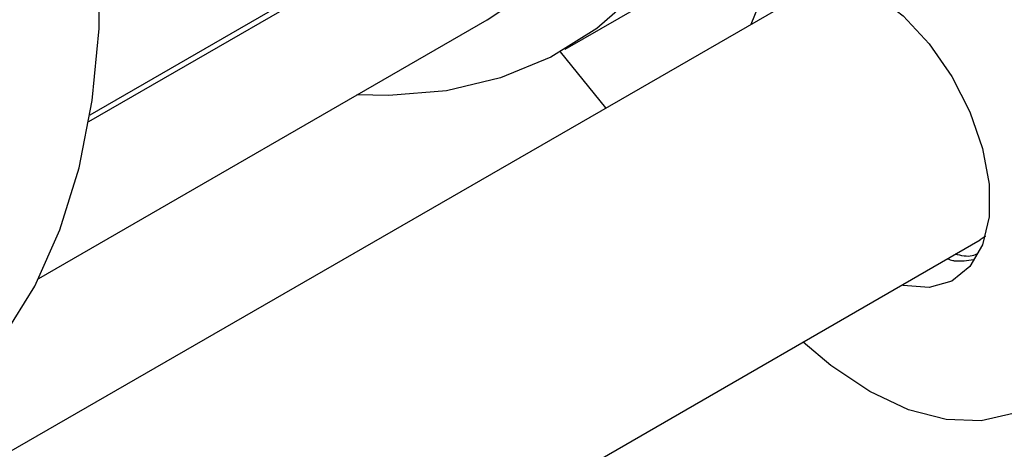
# Model space of a CAD drawing. Units: inches. Extents: x 0.2 to 10.8, y 0.2 to 8.3.
# Drawn here: x 1.3 to 1.5, y 6.3 to 6.4 of the extents above; entities that cross this region are included whole.
import ezdxf

# ---------------------------------------------------------------- set-up
doc = ezdxf.new("R2010")
doc.units = ezdxf.units.IN
doc.header["$MEASUREMENT"] = 0

msp = doc.modelspace()

# ---------------------------------------------------------------- linework, layer by layer
at = {"color": 8, "linetype": 'Continuous', "lineweight": 25}
msp.add_line((1.446856559668846, 6.427646005459056), (1.308103387461712, 6.347545504130988), dxfattribs=at)
at = {"color": 7, "linetype": 'Continuous', "lineweight": 25}
for p, q in [((1.307852851337317, 6.346069135896769), (1.445696717833189, 6.425644706211197)), ((1.416689882511305, 6.362590794558838), (1.451488444577572, 6.382679576837941)), ((1.477018402702952, 6.378665698372222), (1.270521861010773, 6.259457782265168)), ((1.296405211024603, 6.310199214155422), (1.398869024034367, 6.36935031433939)), ((1.426000838956416, 6.349213885720806), (1.415594389151567, 6.361970503545615)), ((1.294395788225787, 6.193685922561141), (1.511464422035887, 6.318996977538907))]:
    msp.add_line(p, q, dxfattribs=at)
at = {"color": 7, "linetype": 'Continuous', "lineweight": 25, "flags": 128}
for points in [[(1.432603428344893, 6.593418158252482), (1.435242234914926, 6.587612302301289), (1.443240675119057, 6.568161847926553), (1.449990481460859, 6.548626352354268), (1.455431337599124, 6.529180384980495), (1.459514623985574, 6.509997715176364), (1.46220385232966, 6.491249759483121), (1.463474991658318, 6.4731040498321), (1.463316683056997, 6.455722736477599), (1.461730341173042, 6.439261139020488), (1.458730141574388, 6.4238663584706), (1.454342894076534, 6.409675962750549), (1.44860780316975, 6.39681675738731), (1.441576117687334, 6.385403652376676), (1.433310672845491, 6.375538635346327), (1.423885328747174, 6.367309860193293), (1.413384310367421, 6.360790859339799), (1.401901454918082, 6.356039886646758), (1.389539373317493, 6.353099396856646), (1.376408533258226, 6.351995666217484), (1.369098301192316, 6.352164041862769)], [(1.264677435886761, 6.274848368178263), (1.2707716556556, 6.278919218165245), (1.280196999753916, 6.287147993318279), (1.28846244459576, 6.297013010348628), (1.295494130078176, 6.308426115359262), (1.301229220984959, 6.321285320722501), (1.305616468482813, 6.335475716442552), (1.308616668081467, 6.350870496992441), (1.310203009965422, 6.367332094449552), (1.310361318566743, 6.384713407804052), (1.309090179238084, 6.402859117455074), (1.306400950893998, 6.421607073148317), (1.302317664507548, 6.440789742952449), (1.296876808369283, 6.460235710326222), (1.292287530064156, 6.473907322033662)], [(1.459135994687514, 6.368342403962409), (1.461012052754525, 6.372799294588475), (1.464563961393998, 6.3769850209713), (1.469265549220095, 6.379393057066847), (1.474863352416149, 6.37989358502591), (1.481055591962925, 6.37845962125666), (1.487508442623653, 6.375168471117063), (1.493874029548957, 6.370197561363027), (1.499809182300021, 6.363814875026066), (1.50499393525578, 6.356364504378701), (1.509148777042364, 6.348248100830989), (1.51204971906362, 6.339903221799038), (1.513540370784298, 6.331779741871454), (1.513540370784298, 6.324315599953817), (1.512049719063619, 6.317913189868926), (1.509148777042364, 6.312917667201662), (1.504993935255779, 6.309598341872059), (1.499809182300021, 6.308134159567811), (1.493874029548956, 6.308604054735931), (1.49358201402045, 6.308673683129095)], [(1.530794207090542, 6.347210020595784), (1.534464333928049, 6.335733309876041), (1.53668512675668, 6.324503554109598), (1.537390323123769, 6.313855818841676), (1.536558881876672, 6.304107803699689), (1.534215610973867, 6.29555036309546), (1.530430427282558, 6.288438827916089), (1.525316270448421, 6.28298538714073), (1.519025733081984, 6.279352756695246), (1.511746507807757, 6.277649324448983), (1.503695787023868, 6.277925916213845), (1.495113782468221, 6.280174279239515), (1.4862565579498, 6.284327328453198), (1.477388389097047, 6.29026114809679), (1.47102369655561, 6.295651043651318)], [(1.51268044616507, 6.319805921609695), (1.512427648111024, 6.31961902164848), (1.511464422035887, 6.318996977538907)]]:
    msp.add_lwpolyline(points, dxfattribs=at)
at = {"color": 7, "linetype": 'Continuous', "lineweight": 25}
msp.add_arc((1.354234284524258, 6.441551465092032), 0.08488383910463167, 301.7243498393408, 345.4900608403752, dxfattribs=at)
for points, knots in [([(1.504034173983712, 6.314707586640639), (1.504448800068384, 6.31453312033407), (1.504967483570985, 6.314314868761575), (1.507005561751834, 6.314111777900291), (1.508524852961693, 6.314313591901834), (1.509955780453853, 6.314503668169792)], [0, 0, 0, 0, 0.188145815367274, 0.2353641850380301, 1, 1, 1, 1]), ([(1.510956740187648, 6.315895537655473), (1.510536051381355, 6.315682964221846), (1.509083751160087, 6.314949119061065), (1.507148904867055, 6.315395320789449), (1.505774526833586, 6.315712270955563)], [0, 0, 0, 0, 0.2896706893880343, 0.9999999999999999, 0.9999999999999999, 0.9999999999999999, 0.9999999999999999])]:
    msp.add_open_spline(points, degree=3, knots=knots, dxfattribs=at)

doc.saveas('drawing.dxf')
